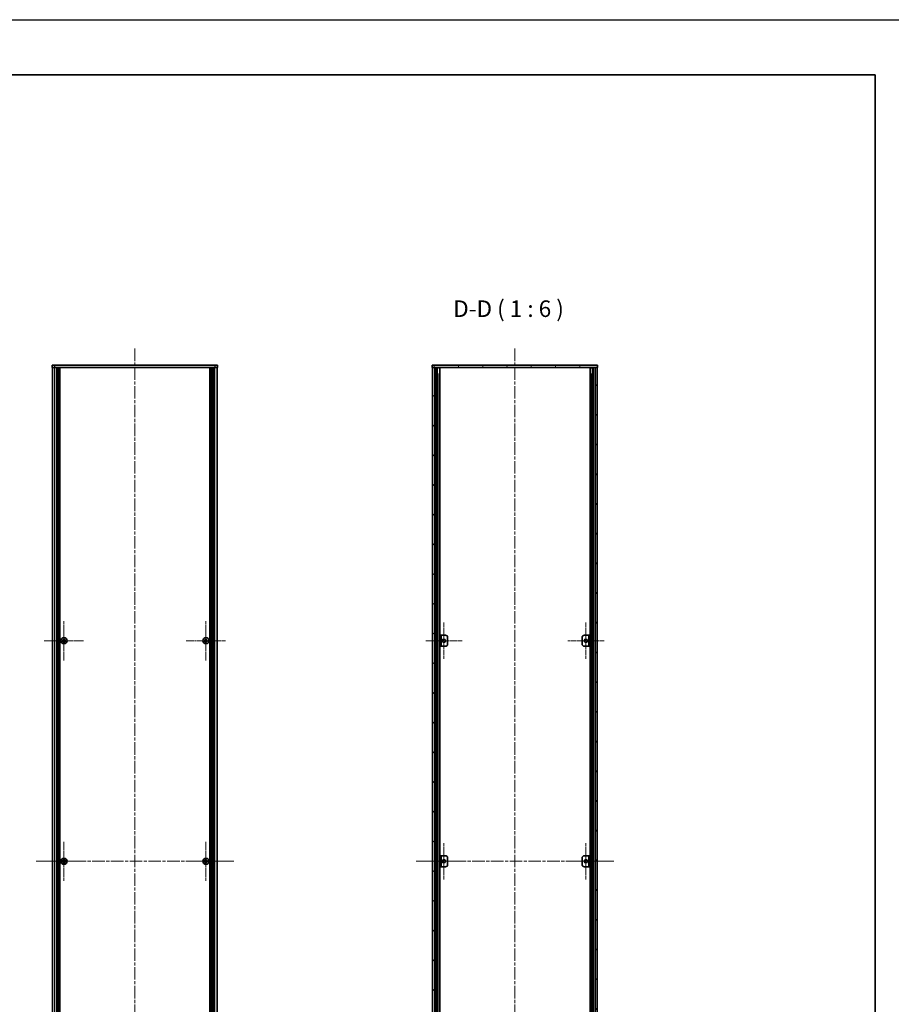
# Model space of a CAD drawing. Units: millimetres. Extents: x -50 to 7754, y -50 to 5841.
# Drawn here: x 2372 to 3163, y 843 to 1736 of the extents above; entities that cross this region are included whole.
import ezdxf

# ---------------------------------------------------------------- set-up
doc = ezdxf.new("R2010")
doc.units = ezdxf.units.MM
doc.header["$LTSCALE"] = 2
doc.linetypes.add('CHAIN', pattern=[0.3543, 0.2362, -0.0295, 0.0591, -0.0295])
for name, color, linetype, lineweight in [('Border (ISO)', 7, 'Continuous', 35), ('Center Mark (ISO)', 131, 'Continuous', 18), ('Centerline (ISO)', 131, 'Continuous', 18), ('Hatch (ISO)', 1, 'Continuous', 18), ('Symbol (ISO)', 7, 'Continuous', 18), ('Visible (ISO)', 7, 'Continuous', 35), ('Visible Narrow (ISO)', 7, 'Continuous', 25)]:
    doc.layers.add(name, color=color, linetype=linetype, lineweight=lineweight)
doc.styles.add('Note Text (TK)', font='txt')

# ---------------------------------------------------------------- blocks, each defined once
blk = doc.blocks.new('図面枠 tk図枠')
at = {"layer": 'Border (ISO)'}
for p, q in [((14.5, 289), (405.5, 289)), ((405.5, 289), (405.5, 8))]:
    blk.add_line(p, q, dxfattribs=at)

msp = doc.modelspace()

# ---------------------------------------------------------------- hatches: boundary and pattern name
at = {"layer": 'Hatch (ISO)'}
h = msp.add_hatch(dxfattribs=at)
h.set_pattern_fill('ANSI31', color=256, scale=152.4, angle=75.0001754, style=0)
h.set_pattern_definition([(120.0002, (715, -48), (-16.49775, -9.52505), [])])
h.paths.add_polyline_path([(2746.2728, 1420.7044), (2746.5728, 1420.7044), (2748.5728, 1420.7044), (2893.9728, 1420.7044), (2895.9728, 1420.7044), (2896.2728, 1420.7044), (2896.2728, 1422.7044), (2746.2728, 1422.7044)])
h = msp.add_hatch(dxfattribs=at)
h.set_pattern_fill('ANSI31', color=256, scale=152.4, angle=90.0002105, style=0)
h.set_pattern_definition([(135.0002, (715, -48), (-13.47033, -13.47043), [])])
h.paths.add_polyline_path([(2748.5728, 524.7044), (2748.5728, 1420.7044), (2746.5728, 1420.7044), (2746.5728, 524.7044)])
h = msp.add_hatch(dxfattribs=at)
h.set_pattern_fill('ANSI31', color=256, scale=152.4, style=0)
h.set_pattern_definition([(45, (715, -48), (-13.47038, 13.47038), [])])
h.paths.add_polyline_path([(2893.9728, 1420.7044), (2893.9728, 524.7044), (2895.9728, 524.7044), (2895.9728, 1420.7044)])
h = msp.add_hatch(dxfattribs=at)
h.set_pattern_fill('ANSI31', color=256, scale=152.4, angle=14.9999778, style=0)
h.set_pattern_definition([(60, (715, -48), (-16.49778, 9.525), [])])
h.paths.add_polyline_path([(2753.0728, 967.7044), (2754.2728, 967.7044), (2754.2728, 977.7044), (2753.0728, 977.7044)])

# ---------------------------------------------------------------- linework, layer by layer
at = {"color": 6}
msp.add_lwpolyline([(-50, 1736), (7754.5, 1736), (7754.5, -50), (-50, -50)], close=True, dxfattribs=at)
at = {"layer": 'Center Mark (ISO)', "linetype": 'CHAIN', "ltscale": 6.593064}
for p, q in [((2412.1381, 1190.5044), (2412.1381, 1154.9044)), ((2540.9381, 1190.5044), (2540.9381, 1154.9044)), ((2429.9381, 1172.7044), (2394.3381, 1172.7044)), ((2558.7381, 1172.7044), (2523.1381, 1172.7044)), ((2412.1381, 990.5044), (2412.1381, 954.9044)), ((2540.9381, 990.5044), (2540.9381, 954.9044)), ((2429.9381, 972.7044), (2394.3381, 972.7044)), ((2558.7381, 972.7044), (2523.1381, 972.7044))]:
    msp.add_line(p, q, dxfattribs=at)
at = {"layer": 'Center Mark (ISO)', "linetype": 'CHAIN', "ltscale": 6.111541}
for p, q in [((2756.8728, 1189.2044), (2756.8728, 1156.2044)), ((2885.6728, 1189.2044), (2885.6728, 1156.2044)), ((2773.3728, 1172.7044), (2740.3728, 1172.7044)), ((2902.1728, 1172.7044), (2869.1728, 1172.7044)), ((2756.8728, 989.2044), (2756.8728, 956.2044)), ((2885.6728, 989.2044), (2885.6728, 956.2044)), ((2773.3728, 972.7044), (2740.3728, 972.7044)), ((2902.1728, 972.7044), (2869.1728, 972.7044))]:
    msp.add_line(p, q, dxfattribs=at)
at = {"layer": 'Centerline (ISO)', "linetype": 'CHAIN', "ltscale": 23.990969}
for p, q in [((2476.5381, 1437.7044), (2476.5381, 507.7044)), ((2821.2728, 1437.7044), (2821.2728, 507.7044)), ((2386.8381, 972.7044), (2566.2381, 972.7044)), ((2731.5728, 972.7044), (2910.9728, 972.7044))]:
    msp.add_line(p, q, dxfattribs=at)
at = {"layer": 'Visible (ISO)'}
for p, q in [((2401.5381, 1422.7044), (2404.0381, 1422.7044)), ((2401.5381, 1422.7044), (2401.5381, 1420.7044)), ((2404.0381, 1420.7044), (2401.5381, 1420.7044)), ((2401.8381, 524.7044), (2401.8381, 1420.7044)), ((2549.0381, 1422.7044), (2404.0381, 1422.7044)), ((2549.0381, 1420.7044), (2404.0381, 1420.7044)), ((2405.6881, 524.7044), (2405.6881, 1420.7044)), ((2405.9381, 524.7044), (2405.9381, 1420.7044)), ((2406.1881, 524.7044), (2406.1881, 1420.7044)), ((2406.4381, 524.7044), (2406.4381, 1420.7044)), ((2406.6881, 524.7044), (2406.6881, 1420.7044)), ((2406.9381, 524.7044), (2406.9381, 1420.7044)), ((2407.1881, 524.7044), (2407.1881, 1420.7044)), ((2407.4381, 524.7044), (2407.4381, 1420.7044)), ((2407.6881, 524.7044), (2407.6881, 1420.7044)), ((2407.9381, 524.7044), (2407.9381, 1420.7044)), ((2408.1881, 524.7044), (2408.1881, 1420.7044)), ((2408.4381, 524.7044), (2408.4381, 1420.7044)), ((2544.6381, 524.7044), (2544.6381, 1420.7044)), ((2544.8881, 524.7044), (2544.8881, 1420.7044)), ((2545.1381, 524.7044), (2545.1381, 1420.7044)), ((2545.3881, 524.7044), (2545.3881, 1420.7044)), ((2545.6381, 524.7044), (2545.6381, 1420.7044)), ((2545.8881, 524.7044), (2545.8881, 1420.7044)), ((2546.1381, 524.7044), (2546.1381, 1420.7044)), ((2546.3881, 524.7044), (2546.3881, 1420.7044)), ((2546.6381, 524.7044), (2546.6381, 1420.7044)), ((2546.8881, 524.7044), (2546.8881, 1420.7044)), ((2547.1381, 524.7044), (2547.1381, 1420.7044)), ((2547.3881, 524.7044), (2547.3881, 1420.7044)), ((2549.0381, 1422.7044), (2551.5381, 1422.7044)), ((2551.5381, 1420.7044), (2549.0381, 1420.7044)), ((2551.2381, 524.7044), (2551.2381, 1420.7044)), ((2551.5381, 1420.7044), (2551.5381, 1422.7044)), ((2896.2728, 1422.7044), (2746.2728, 1422.7044)), ((2746.2728, 1422.7044), (2746.2728, 1420.7044)), ((2746.2728, 1420.7044), (2896.2728, 1420.7044)), ((2748.5728, 1420.7044), (2746.5728, 1420.7044)), ((2746.5728, 1420.7044), (2746.5728, 524.7044)), ((2748.5728, 524.7044), (2748.5728, 1420.7044)), ((2750.152, 524.7044), (2750.152, 1420.7044)), ((2750.7773, 524.7044), (2750.7773, 1420.7044)), ((2750.7773, 1420.5144), (2751.5228, 1420.5144)), ((2750.7773, 1420.0144), (2751.7489, 1420.0144)), ((2751.5228, 1420.7044), (2751.5228, 1420.5144)), ((2751.5228, 1420.5144), (2751.5962, 1420.3678)), ((2753.0598, 524.7044), (2753.0598, 1420.7044)), ((2889.4859, 524.7044), (2889.4859, 1420.7044)), ((2890.7968, 1420.0144), (2891.7684, 1420.0144)), ((2891.0228, 1420.5144), (2890.9495, 1420.3678)), ((2891.0228, 1420.7044), (2891.0228, 1420.5144)), ((2891.0228, 1420.5144), (2891.7684, 1420.5144)), ((2891.7684, 524.7044), (2891.7684, 1420.7044)), ((2892.3937, 524.7044), (2892.3937, 1420.7044)), ((2893.9728, 1420.7044), (2893.9728, 524.7044)), ((2895.9728, 1420.7044), (2893.9728, 1420.7044)), ((2895.9728, 524.7044), (2895.9728, 1420.7044)), ((2896.2728, 1420.7044), (2896.2728, 1422.7044)), ((2750.7773, 1414.7044), (2751.7489, 1414.7044)), ((2890.7968, 1414.7044), (2891.7684, 1414.7044)), ((2411.2631, 1173.0794), (2410.5381, 1173.0794)), ((2410.5381, 1173.0794), (2410.5381, 1172.3294)), ((2410.5381, 1172.3294), (2411.2631, 1172.3294)), ((2412.5131, 1174.3044), (2411.7631, 1174.3044)), ((2411.7631, 1174.3044), (2411.7631, 1173.5794)), ((2411.7631, 1171.8294), (2411.7631, 1171.1044)), ((2411.7631, 1171.1044), (2412.5131, 1171.1044)), ((2412.5131, 1173.5794), (2412.5131, 1174.3044)), ((2412.5131, 1171.1044), (2412.5131, 1171.8294)), ((2413.7381, 1173.0794), (2413.0131, 1173.0794)), ((2413.0131, 1172.3294), (2413.7381, 1172.3294)), ((2413.7381, 1172.3294), (2413.7381, 1173.0794)), ((2540.0631, 1173.0794), (2539.3381, 1173.0794)), ((2539.3381, 1173.0794), (2539.3381, 1172.3294)), ((2539.3381, 1172.3294), (2540.0631, 1172.3294)), ((2541.3131, 1174.3044), (2540.5631, 1174.3044)), ((2540.5631, 1174.3044), (2540.5631, 1173.5794)), ((2540.5631, 1171.8294), (2540.5631, 1171.1044)), ((2540.5631, 1171.1044), (2541.3131, 1171.1044)), ((2541.3131, 1173.5794), (2541.3131, 1174.3044)), ((2541.3131, 1171.1044), (2541.3131, 1171.8294)), ((2542.5381, 1173.0794), (2541.8131, 1173.0794)), ((2541.8131, 1172.3294), (2542.5381, 1172.3294)), ((2542.5381, 1172.3294), (2542.5381, 1173.0794)), ((2754.2728, 1177.7044), (2753.0728, 1177.7044)), ((2753.0728, 1177.7044), (2753.0728, 1167.7044)), ((2754.2728, 1167.7044), (2754.2728, 1177.7044)), ((2754.2728, 1177.7044), (2754.2738, 1177.7044)), ((2754.2738, 1177.7044), (2758.2728, 1177.7044)), ((2760.2728, 1175.7044), (2760.2728, 1169.7044)), ((2882.2728, 1169.7044), (2882.2728, 1175.7044)), ((2884.2728, 1177.7044), (2888.2718, 1177.7044)), ((2888.2718, 1177.7044), (2888.2728, 1177.7044)), ((2889.4728, 1177.7044), (2888.2728, 1177.7044)), ((2888.2728, 1177.7044), (2888.2728, 1167.7044)), ((2889.4728, 1167.7044), (2889.4728, 1177.7044)), ((2753.0728, 1167.7044), (2754.2728, 1167.7044)), ((2754.2738, 1167.7044), (2754.2728, 1167.7044)), ((2758.2728, 1167.7044), (2754.2738, 1167.7044)), ((2888.2718, 1167.7044), (2884.2728, 1167.7044)), ((2888.2728, 1167.7044), (2888.2718, 1167.7044)), ((2888.2728, 1167.7044), (2889.4728, 1167.7044)), ((2412.5131, 974.3044), (2411.7631, 974.3044)), ((2411.7631, 974.3044), (2411.7631, 973.5794)), ((2412.5131, 973.5794), (2412.5131, 974.3044)), ((2541.3131, 974.3044), (2540.5631, 974.3044)), ((2540.5631, 974.3044), (2540.5631, 973.5794)), ((2541.3131, 973.5794), (2541.3131, 974.3044)), ((2754.2728, 977.7044), (2753.0728, 977.7044)), ((2753.0728, 977.7044), (2753.0728, 967.7044)), ((2754.2728, 967.7044), (2754.2728, 977.7044)), ((2754.2728, 977.7044), (2754.2738, 977.7044)), ((2754.2738, 977.7044), (2758.2728, 977.7044)), ((2760.2728, 975.7044), (2760.2728, 969.7044)), ((2882.2728, 969.7044), (2882.2728, 975.7044)), ((2884.2728, 977.7044), (2888.2718, 977.7044)), ((2888.2718, 977.7044), (2888.2728, 977.7044)), ((2889.4728, 977.7044), (2888.2728, 977.7044)), ((2888.2728, 977.7044), (2888.2728, 967.7044)), ((2889.4728, 967.7044), (2889.4728, 977.7044)), ((2411.2631, 973.0794), (2410.5381, 973.0794)), ((2410.5381, 973.0794), (2410.5381, 972.3294)), ((2410.5381, 972.3294), (2411.2631, 972.3294)), ((2411.7631, 971.8294), (2411.7631, 971.1044)), ((2411.7631, 971.1044), (2412.5131, 971.1044)), ((2412.5131, 971.1044), (2412.5131, 971.8294)), ((2413.7381, 973.0794), (2413.0131, 973.0794)), ((2413.0131, 972.3294), (2413.7381, 972.3294)), ((2413.7381, 972.3294), (2413.7381, 973.0794)), ((2540.0631, 973.0794), (2539.3381, 973.0794)), ((2539.3381, 973.0794), (2539.3381, 972.3294)), ((2539.3381, 972.3294), (2540.0631, 972.3294)), ((2540.5631, 971.8294), (2540.5631, 971.1044)), ((2540.5631, 971.1044), (2541.3131, 971.1044)), ((2541.3131, 971.1044), (2541.3131, 971.8294)), ((2542.5381, 973.0794), (2541.8131, 973.0794)), ((2541.8131, 972.3294), (2542.5381, 972.3294)), ((2542.5381, 972.3294), (2542.5381, 973.0794)), ((2753.0728, 967.7044), (2754.2728, 967.7044)), ((2754.2738, 967.7044), (2754.2728, 967.7044)), ((2758.2728, 967.7044), (2754.2738, 967.7044)), ((2888.2718, 967.7044), (2884.2728, 967.7044)), ((2888.2728, 967.7044), (2888.2718, 967.7044)), ((2888.2728, 967.7044), (2889.4728, 967.7044))]:
    msp.add_line(p, q, dxfattribs=at)
for centre, radius in [((2412.1381, 1172.7044), 2.8), ((2540.9381, 1172.7044), 2.8), ((2756.8728, 1172.7044), 1.5), ((2885.6728, 1172.7044), 1.5), ((2412.1381, 972.7044), 2.8), ((2540.9381, 972.7044), 2.8), ((2756.8728, 972.7044), 1.5), ((2885.6728, 972.7044), 1.5)]:
    msp.add_circle(centre, radius, dxfattribs=at)
for centre, start, end in [((2758.2728, 1175.7044), 0, 90), ((2884.2728, 1175.7044), 90, 180), ((2758.2728, 1169.7044), 270, 0), ((2884.2728, 1169.7044), 180, 270), ((2758.2728, 975.7044), 0, 90), ((2884.2728, 975.7044), 90, 180), ((2758.2728, 969.7044), 270, 0), ((2884.2728, 969.7044), 180, 270)]:
    msp.add_arc(centre, 2, start, end, dxfattribs=at)
for points in [[(2411.2631, 1173.0794), (2411.3256, 1173.0794), (2411.3925, 1173.0919), (2411.5158, 1173.1429), (2411.5721, 1173.1814), (2411.6612, 1173.2704), (2411.6997, 1173.3268), (2411.7506, 1173.45), (2411.7631, 1173.5169), (2411.7631, 1173.5794)], [(2411.7631, 1171.8294), (2411.7631, 1171.892), (2411.7506, 1171.9589), (2411.6997, 1172.0821), (2411.6612, 1172.1385), (2411.5721, 1172.2275), (2411.5158, 1172.266), (2411.3925, 1172.317), (2411.3256, 1172.3294), (2411.2631, 1172.3294)], [(2412.5131, 1173.5794), (2412.5131, 1173.5169), (2412.5256, 1173.45), (2412.5765, 1173.3268), (2412.615, 1173.2704), (2412.7041, 1173.1814), (2412.7604, 1173.1429), (2412.8837, 1173.0919), (2412.9506, 1173.0794), (2413.0131, 1173.0794)], [(2413.0131, 1172.3294), (2412.9506, 1172.3294), (2412.8837, 1172.317), (2412.7604, 1172.266), (2412.7041, 1172.2275), (2412.615, 1172.1385), (2412.5765, 1172.0821), (2412.5256, 1171.9589), (2412.5131, 1171.892), (2412.5131, 1171.8294)], [(2540.0631, 1173.0794), (2540.1256, 1173.0794), (2540.1925, 1173.0919), (2540.3158, 1173.1429), (2540.3721, 1173.1814), (2540.4612, 1173.2704), (2540.4997, 1173.3268), (2540.5506, 1173.45), (2540.5631, 1173.5169), (2540.5631, 1173.5794)], [(2540.5631, 1171.8294), (2540.5631, 1171.892), (2540.5506, 1171.9589), (2540.4997, 1172.0821), (2540.4612, 1172.1385), (2540.3721, 1172.2275), (2540.3158, 1172.266), (2540.1925, 1172.317), (2540.1256, 1172.3294), (2540.0631, 1172.3294)], [(2541.3131, 1173.5794), (2541.3131, 1173.5169), (2541.3256, 1173.45), (2541.3765, 1173.3268), (2541.415, 1173.2704), (2541.5041, 1173.1814), (2541.5604, 1173.1429), (2541.6837, 1173.0919), (2541.7506, 1173.0794), (2541.8131, 1173.0794)], [(2541.8131, 1172.3294), (2541.7506, 1172.3294), (2541.6837, 1172.317), (2541.5604, 1172.266), (2541.5041, 1172.2275), (2541.415, 1172.1385), (2541.3765, 1172.0821), (2541.3256, 1171.9589), (2541.3131, 1171.892), (2541.3131, 1171.8294)], [(2411.2631, 973.0794), (2411.3256, 973.0794), (2411.3925, 973.0919), (2411.5158, 973.1429), (2411.5721, 973.1814), (2411.6612, 973.2704), (2411.6997, 973.3268), (2411.7506, 973.45), (2411.7631, 973.5169), (2411.7631, 973.5794)], [(2412.5131, 973.5794), (2412.5131, 973.5169), (2412.5256, 973.45), (2412.5765, 973.3268), (2412.615, 973.2704), (2412.7041, 973.1814), (2412.7604, 973.1429), (2412.8837, 973.0919), (2412.9506, 973.0794), (2413.0131, 973.0794)], [(2540.0631, 973.0794), (2540.1256, 973.0794), (2540.1925, 973.0919), (2540.3158, 973.1429), (2540.3721, 973.1814), (2540.4612, 973.2704), (2540.4997, 973.3268), (2540.5506, 973.45), (2540.5631, 973.5169), (2540.5631, 973.5794)], [(2541.3131, 973.5794), (2541.3131, 973.5169), (2541.3256, 973.45), (2541.3765, 973.3268), (2541.415, 973.2704), (2541.5041, 973.1814), (2541.5604, 973.1429), (2541.6837, 973.0919), (2541.7506, 973.0794), (2541.8131, 973.0794)], [(2411.7631, 971.8294), (2411.7631, 971.892), (2411.7506, 971.9589), (2411.6997, 972.0821), (2411.6612, 972.1385), (2411.5721, 972.2275), (2411.5158, 972.266), (2411.3925, 972.317), (2411.3256, 972.3294), (2411.2631, 972.3294)], [(2413.0131, 972.3294), (2412.9506, 972.3294), (2412.8837, 972.317), (2412.7604, 972.266), (2412.7041, 972.2275), (2412.615, 972.1385), (2412.5765, 972.0821), (2412.5256, 971.9589), (2412.5131, 971.892), (2412.5131, 971.8294)], [(2540.5631, 971.8294), (2540.5631, 971.892), (2540.5506, 971.9589), (2540.4997, 972.0821), (2540.4612, 972.1385), (2540.3721, 972.2275), (2540.3158, 972.266), (2540.1925, 972.317), (2540.1256, 972.3294), (2540.0631, 972.3294)], [(2541.8131, 972.3294), (2541.7506, 972.3294), (2541.6837, 972.317), (2541.5604, 972.266), (2541.5041, 972.2275), (2541.415, 972.1385), (2541.3765, 972.0821), (2541.3256, 971.9589), (2541.3131, 971.892), (2541.3131, 971.8294)]]:
    msp.add_open_spline(points, degree=3, knots=[0.076192776, 0.076192776, 0.076192776, 0.076192776, 0.0950828432, 0.0950828432, 0.1139729103, 0.1139729103, 0.1328629774, 0.1328629774, 0.1517530446, 0.1517530446, 0.1517530446, 0.1517530446], dxfattribs=at)
at = {"layer": 'Visible Narrow (ISO)'}
for p, q in [((2404.0381, 1420.7044), (2404.0381, 1422.7044)), ((2404.0381, 524.7044), (2404.0381, 1420.7044)), ((2549.0381, 1422.7044), (2549.0381, 1420.7044)), ((2549.0381, 524.7044), (2549.0381, 1420.7044)), ((2751.5646, 1420.431), (2751.5646, 1420.7044)), ((2890.9811, 1420.431), (2890.9811, 1420.7044)), ((2751.5646, 530.7044), (2751.5646, 1414.7044)), ((2890.9811, 530.7044), (2890.9811, 1414.7044)), ((2411.5381, 1172.247), (2411.5381, 1173.1619)), ((2411.6807, 1173.3044), (2412.5955, 1173.3044)), ((2412.5955, 1172.1044), (2411.6807, 1172.1044)), ((2412.7381, 1173.1619), (2412.7381, 1172.247)), ((2540.3381, 1172.247), (2540.3381, 1173.1619)), ((2540.4807, 1173.3044), (2541.3955, 1173.3044)), ((2541.3955, 1172.1044), (2540.4807, 1172.1044)), ((2541.5381, 1173.1619), (2541.5381, 1172.247)), ((2754.2738, 1177.7044), (2754.2738, 1167.7044)), ((2888.2718, 1167.7044), (2888.2718, 1177.7044)), ((2754.2738, 977.7044), (2754.2738, 967.7044)), ((2888.2718, 967.7044), (2888.2718, 977.7044)), ((2411.5381, 972.247), (2411.5381, 973.1619)), ((2411.6807, 973.3044), (2412.5955, 973.3044)), ((2412.5955, 972.1044), (2411.6807, 972.1044)), ((2412.7381, 973.1619), (2412.7381, 972.247)), ((2540.3381, 972.247), (2540.3381, 973.1619)), ((2540.4807, 973.3044), (2541.3955, 973.3044)), ((2541.3955, 972.1044), (2540.4807, 972.1044)), ((2541.5381, 973.1619), (2541.5381, 972.247))]:
    msp.add_line(p, q, dxfattribs=at)

# ---------------------------------------------------------------- block references
at = {"xscale": 6, "yscale": 6, "zscale": 6}
msp.add_blockref('図面枠 tk図枠', (715, -48), dxfattribs=at)

# ---------------------------------------------------------------- texts
at = {"layer": 'Symbol (ISO)', "color": 7, "insert": (2765.2733, 1461.7045), "char_height": 15, "attachment_point": 7, "style": 'Note Text (TK)'}
msp.add_mtext('D-D ( 1 : 6 )', dxfattribs=at)

doc.saveas('drawing.dxf')
